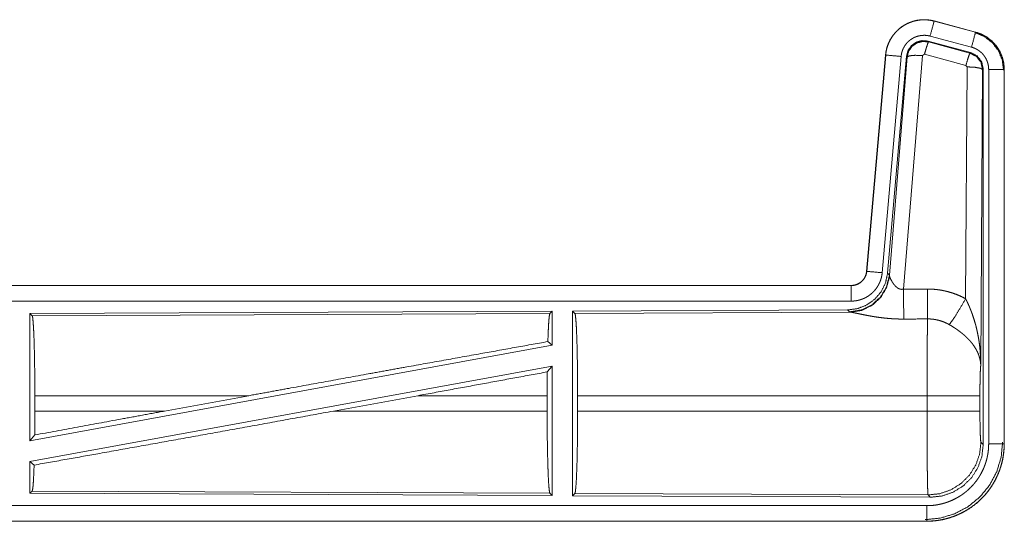
# Model space of a CAD drawing. Units: inches. Extents: x 34 to 107, y 16 to 150.
# Drawn here: x 102 to 105, y 38 to 40 of the extents above; entities that cross this region are included whole.
import ezdxf

# ---------------------------------------------------------------- set-up
doc = ezdxf.new("R2010")
doc.units = ezdxf.units.IN
doc.header["$MEASUREMENT"] = 0
doc.layers.add('CUSTOMER FRONT', color=7, linetype='Continuous', true_color=0xffffff)

msp = doc.modelspace()

# ---------------------------------------------------------------- linework, layer by layer
at = {"layer": 'CUSTOMER FRONT', "color": 2, "linetype": 'Continuous', "lineweight": 18}
for p, q in [((105.2025, 39.9776), (105.2026, 39.978)), ((105.2025, 39.9776), (105.3361, 39.9418)), ((105.3362, 39.9422), (105.2026, 39.978)), ((105.3361, 39.9418), (105.3362, 39.9422)), ((105.3201, 39.8761), (105.1827, 39.913)), ((105.1827, 39.913), (105.1843, 39.9106)), ((105.1843, 39.9106), (105.318, 39.8745)), ((105.3231, 39.8935), (105.1895, 39.9293)), ((105.0458, 39.8682), (104.9848, 39.1711)), ((104.9852, 39.1711), (105.0462, 39.8682)), ((105.096, 39.8638), (105.035, 39.1667)), ((105.0462, 39.8682), (105.0458, 39.8682)), ((105.1137, 39.8647), (105.0525, 39.1654)), ((105.0582, 39.1592), (105.1153, 39.8623)), ((105.1651, 39.8666), (105.1039, 39.1136)), ((105.1153, 39.8623), (105.1137, 39.8647)), ((105.1714, 39.871), (105.1651, 39.8666)), ((105.3051, 39.835), (105.1714, 39.871)), ((105.318, 39.8745), (105.3201, 39.8761)), ((105.3041, 39.0828), (105.3087, 39.8301)), ((105.3087, 39.8301), (105.3051, 39.835)), ((105.3587, 39.8214), (105.3528, 38.8683)), ((105.3608, 39.823), (105.3587, 39.8214)), ((105.3608, 38.6129), (105.3608, 39.823)), ((105.3784, 38.6153), (105.3784, 39.8215)), ((105.4283, 39.8215), (105.4283, 38.6153)), ((105.4283, 39.8215), (105.4287, 39.8215)), ((105.4287, 38.6153), (105.4287, 39.8215)), ((104.9852, 39.1711), (104.9848, 39.1711)), ((105.0525, 39.1654), (105.0582, 39.1592)), ((105.0582, 39.1592), (105.0589, 39.1545)), ((104.935, 39.1255), (99.4035, 39.1255)), ((100.4434, 39.1251), (104.935, 39.1251)), ((104.935, 39.1251), (104.935, 39.1255)), ((104.935, 39.0751), (100.4434, 39.0751)), ((103.9708, 39.0427), (102.2867, 39.0353)), ((102.2867, 39.0353), (102.2867, 38.625)), ((102.2867, 39.0353), (102.294, 39.028)), ((102.294, 39.028), (103.9635, 39.0353)), ((103.9708, 39.0427), (103.9635, 39.0353)), ((103.9708, 39.0427), (103.9708, 38.9329)), ((104.9236, 39.0468), (104.0367, 39.043)), ((104.0367, 39.043), (104.0367, 38.448)), ((104.0367, 39.043), (104.044, 39.0357)), ((104.044, 39.0357), (104.9331, 39.0396)), ((104.9293, 39.0407), (104.9236, 39.0468)), ((104.9331, 39.0396), (104.9293, 39.0407)), ((103.9708, 38.9329), (102.2867, 38.625)), ((103.9569, 38.9446), (103.9708, 38.9329)), ((103.9708, 38.866), (102.2867, 38.5581)), ((103.955, 38.847), (103.9708, 38.866)), ((103.9708, 38.866), (103.9708, 38.4483)), ((102.3026, 38.7206), (102.3026, 38.7704)), ((102.9925, 38.7704), (102.3026, 38.7704)), ((102.9925, 38.7704), (102.7204, 38.7206)), ((103.5378, 38.7704), (103.2652, 38.7206)), ((103.9546, 38.7704), (103.5378, 38.7704)), ((103.9546, 38.7206), (103.9546, 38.7704)), ((104.0529, 38.7206), (104.0529, 38.7704)), ((105.1795, 38.7704), (104.0529, 38.7704)), ((105.1795, 38.7206), (105.1795, 38.7704)), ((105.3501, 38.7704), (105.3501, 38.7206)), ((102.3026, 38.7206), (102.7204, 38.7206)), ((103.2652, 38.7206), (103.9546, 38.7206)), ((104.0529, 38.7206), (105.1795, 38.7206)), ((102.2867, 38.625), (102.3022, 38.6437)), ((105.3535, 38.6202), (105.3608, 38.6129)), ((105.4283, 38.6153), (105.4287, 38.6153)), ((102.2867, 38.5581), (102.3003, 38.5467)), ((102.2867, 38.5581), (102.2867, 38.4557)), ((102.294, 38.463), (102.2867, 38.4557)), ((102.2867, 38.4557), (103.9708, 38.4483)), ((103.9635, 38.4557), (102.294, 38.463)), ((103.9635, 38.4557), (103.9708, 38.4483)), ((104.044, 38.4553), (104.0367, 38.448)), ((105.1829, 38.4504), (104.044, 38.4553)), ((105.1902, 38.443), (105.1829, 38.4504)), ((104.0367, 38.448), (105.1902, 38.443)), ((100.4434, 38.4159), (105.1789, 38.4159)), ((105.1789, 38.3655), (99.4035, 38.3655)), ((105.1789, 38.3659), (100.4434, 38.3659)), ((105.1789, 38.3659), (105.1789, 38.3655))]:
    msp.add_line(p, q, dxfattribs=at)
for points, knots in [([(105.2026, 39.978), (105.1892, 39.9808), (105.1757, 39.9821), (105.162, 39.982), (105.1485, 39.9803), (105.1352, 39.9772), (105.1224, 39.9727), (105.1101, 39.9668), (105.0986, 39.9597), (105.0878, 39.9512), (105.0781, 39.9417), (105.0695, 39.9312), (105.062, 39.9198), (105.0559, 39.9076), (105.0511, 39.8949), (105.0477, 39.8817), (105.0458, 39.8682)], [0, 0, 0.062515, 0.12504, 0.187536, 0.250057, 0.312536, 0.375036, 0.437518, 0.499994, 0.562468, 0.624953, 0.687439, 0.74994, 0.812435, 0.874944, 0.937462, 1, 1]), ([(105.0462, 39.8682), (105.0465, 39.8716), (105.047, 39.875), (105.0475, 39.8783), (105.0481, 39.8817), (105.0496, 39.8883), (105.0515, 39.8948), (105.0537, 39.9012), (105.0563, 39.9075), (105.0577, 39.9106), (105.0592, 39.9136), (105.06, 39.9152), (105.0608, 39.9167), (105.0616, 39.9182), (105.0624, 39.9196), (105.066, 39.9254), (105.0698, 39.931), (105.074, 39.9363), (105.0784, 39.9414), (105.0807, 39.9439), (105.0831, 39.9463), (105.0844, 39.9475), (105.0856, 39.9487), (105.0869, 39.9498), (105.0882, 39.951), (105.0934, 39.9553), (105.0988, 39.9593), (105.1045, 39.9631), (105.1103, 39.9665), (105.1133, 39.9681), (105.1164, 39.9696), (105.1179, 39.9703), (105.1195, 39.971), (105.121, 39.9717), (105.1226, 39.9724), (105.129, 39.9748), (105.1354, 39.9769), (105.142, 39.9786), (105.1486, 39.9799), (105.1519, 39.9805), (105.1553, 39.9809), (105.157, 39.9811), (105.1587, 39.9813), (105.1604, 39.9814), (105.1621, 39.9816), (105.1689, 39.9818), (105.1757, 39.9817), (105.1824, 39.9812), (105.1891, 39.9804), (105.1958, 39.9792), (105.2025, 39.9776)], [0, 0, 0.015766, 0.031532, 0.047288, 0.062962, 0.094197, 0.125305, 0.156422, 0.187595, 0.203254, 0.218943, 0.226821, 0.234702, 0.242559, 0.250407, 0.281665, 0.312777, 0.343884, 0.375039, 0.390669, 0.406355, 0.414216, 0.422078, 0.429955, 0.437807, 0.469093, 0.500256, 0.531339, 0.562468, 0.578101, 0.593756, 0.601602, 0.609472, 0.617353, 0.625221, 0.65655, 0.68772, 0.718812, 0.749939, 0.76554, 0.781165, 0.789004, 0.796862, 0.80474, 0.812609, 0.843967, 0.875158, 0.906273, 0.937376, 0.968584, 1, 1]), ([(105.2025, 39.9776), (105.2006, 39.9706), (105.1895, 39.9293)], [0, 0, 0.145341, 1, 1]), ([(105.3361, 39.9418), (105.3342, 39.9348), (105.3231, 39.8935)], [0, 0, 0.145258, 1, 1]), ([(105.3361, 39.9418), (105.3362, 39.9417), (105.3364, 39.9417), (105.3367, 39.9416), (105.337, 39.9415), (105.3373, 39.9414), (105.3379, 39.9413), (105.3385, 39.9411), (105.3398, 39.9407), (105.341, 39.9403), (105.3434, 39.9396), (105.3458, 39.9387), (105.3506, 39.9369), (105.3552, 39.9349), (105.3598, 39.9327), (105.3643, 39.9303), (105.3666, 39.9291), (105.3688, 39.9277), (105.3699, 39.9271), (105.3709, 39.9264), (105.372, 39.9257), (105.3731, 39.925), (105.3813, 39.919), (105.389, 39.9124), (105.3926, 39.9088), (105.3961, 39.9051), (105.3978, 39.9032), (105.3994, 39.9013), (105.4011, 39.8993), (105.4027, 39.8973), (105.4085, 39.8889), (105.4136, 39.8802), (105.4159, 39.8757), (105.4181, 39.871), (105.4191, 39.8687), (105.42, 39.8663), (105.4205, 39.8651), (105.4209, 39.8639), (105.4213, 39.8627), (105.4217, 39.8615), (105.4246, 39.8517), (105.4267, 39.8418), (105.4279, 39.8317), (105.4283, 39.8215)], [0, 0, 0.000988, 0.001982, 0.003968, 0.005916, 0.007908, 0.011848, 0.015755, 0.02363, 0.031484, 0.04715, 0.062797, 0.09401, 0.125222, 0.156438, 0.187721, 0.203394, 0.219125, 0.227007, 0.234899, 0.242744, 0.2506, 0.313082, 0.375267, 0.40637, 0.437597, 0.453246, 0.468945, 0.48469, 0.500426, 0.562975, 0.625163, 0.656269, 0.687445, 0.703093, 0.718764, 0.72661, 0.734484, 0.742363, 0.75024, 0.812846, 0.875055, 0.937306, 1, 1]), ([(105.4288, 39.8215), (105.4271, 39.8419), (105.4221, 39.8617), (105.414, 39.8804), (105.4029, 39.8976), (105.3892, 39.9127), (105.3732, 39.9254), (105.3554, 39.9353), (105.3362, 39.9422)], [0, 0, 0.125034, 0.250035, 0.375028, 0.500007, 0.624995, 0.749974, 0.874989, 1, 1]), ([(105.1895, 39.9293), (105.1855, 39.9303), (105.1815, 39.931), (105.1775, 39.9315), (105.1735, 39.9318), (105.1694, 39.9318), (105.1654, 39.9317), (105.1643, 39.9316), (105.1633, 39.9315), (105.1623, 39.9314), (105.1613, 39.9313), (105.1593, 39.931), (105.1573, 39.9307), (105.1533, 39.9299), (105.1494, 39.9289), (105.1455, 39.9277), (105.1417, 39.9262), (105.1398, 39.9254), (105.138, 39.9245), (105.1361, 39.9236), (105.1344, 39.9227), (105.1309, 39.9206), (105.1275, 39.9184), (105.1242, 39.916), (105.1211, 39.9134), (105.1196, 39.912), (105.1181, 39.9106), (105.1166, 39.9092), (105.1152, 39.9077), (105.1126, 39.9046), (105.1101, 39.9014), (105.1078, 39.8981), (105.1057, 39.8946), (105.1052, 39.8937), (105.1047, 39.8928), (105.1042, 39.8919), (105.1037, 39.891), (105.1028, 39.8892), (105.102, 39.8873), (105.1005, 39.8836), (105.0991, 39.8798), (105.098, 39.8759), (105.0971, 39.8719), (105.0968, 39.8699), (105.0964, 39.8679), (105.0962, 39.8658), (105.096, 39.8638)], [0, 0, 0.031385, 0.06261, 0.093729, 0.124832, 0.156009, 0.187354, 0.19523, 0.203114, 0.210959, 0.218813, 0.234463, 0.250076, 0.281179, 0.312261, 0.343419, 0.374754, 0.39049, 0.406206, 0.421892, 0.437483, 0.468653, 0.499753, 0.530892, 0.562179, 0.577928, 0.593624, 0.609316, 0.624978, 0.656107, 0.687204, 0.71833, 0.749576, 0.757421, 0.765304, 0.773183, 0.781039, 0.796748, 0.812379, 0.843595, 0.874697, 0.905819, 0.937015, 0.952713, 0.968466, 0.984237, 1, 1]), ([(105.1827, 39.913), (105.1636, 39.9146), (105.1452, 39.9097), (105.1296, 39.8987), (105.1186, 39.8831), (105.1137, 39.8647)], [0, 0, 0.200049, 0.400069, 0.599985, 0.799938, 1, 1]), ([(105.1153, 39.8623), (105.1203, 39.8807), (105.1312, 39.8963), (105.1469, 39.9073), (105.1653, 39.9122), (105.1843, 39.9106)], [0, 0, 0.200031, 0.400078, 0.60008, 0.800096, 1, 1]), ([(105.1843, 39.9106), (105.1818, 39.9052), (105.1772, 39.891), (105.1714, 39.871)], [0, 0, 0.142798, 0.500037, 1, 1]), ([(105.3341, 39.9406), (105.3642, 39.9281), (105.39, 39.9082), (105.4097, 39.8822), (105.4221, 39.852), (105.4263, 39.8196)], [0, 0, 0.199763, 0.399504, 0.599447, 0.7996, 1, 1]), ([(105.3784, 39.8215), (105.3781, 39.8276), (105.3774, 39.8336), (105.3761, 39.8396), (105.3744, 39.8454), (105.3739, 39.8469), (105.3734, 39.8483), (105.3728, 39.8498), (105.3722, 39.8512), (105.371, 39.8539), (105.3696, 39.8566), (105.3665, 39.8619), (105.363, 39.8669), (105.362, 39.8681), (105.3611, 39.8693), (105.3601, 39.8704), (105.3591, 39.8716), (105.357, 39.8738), (105.3548, 39.8759), (105.3502, 39.8799), (105.3453, 39.8835), (105.344, 39.8843), (105.3427, 39.8851), (105.3414, 39.8859), (105.3401, 39.8867), (105.3374, 39.8881), (105.3346, 39.8894), (105.329, 39.8917), (105.3231, 39.8935)], [0, 0, 0.062679, 0.124947, 0.187151, 0.249758, 0.265524, 0.281222, 0.296917, 0.312527, 0.34373, 0.374828, 0.437042, 0.499572, 0.515325, 0.531073, 0.546786, 0.562411, 0.593636, 0.624781, 0.686971, 0.749437, 0.765151, 0.780889, 0.79666, 0.81232, 0.843633, 0.874853, 0.937283, 1, 1]), ([(105.0462, 39.8682), (105.0534, 39.8675), (105.096, 39.8638)], [0, 0, 0.145413, 1, 1]), ([(105.1153, 39.8623), (105.1228, 39.8658), (105.1409, 39.8674), (105.1651, 39.8666)], [0, 0, 0.163239, 0.522026, 1, 1]), ([(105.318, 39.8745), (105.3155, 39.8691), (105.3109, 39.855), (105.3051, 39.835)], [0, 0, 0.142808, 0.50012, 1, 1]), ([(105.318, 39.8745), (105.3391, 39.8635), (105.3536, 39.8447), (105.3587, 39.8214)], [0, 0, 0.333265, 0.666622, 1, 1]), ([(105.3608, 39.823), (105.3557, 39.8463), (105.3412, 39.8652), (105.3201, 39.8761)], [0, 0, 0.333361, 0.666659, 1, 1]), ([(105.3587, 39.8214), (105.3514, 39.8257), (105.3332, 39.8289), (105.3087, 39.8301)], [0, 0, 0.163496, 0.52301, 1, 1]), ([(105.4283, 39.8215), (105.4211, 39.8215), (105.3784, 39.8215)], [0, 0, 0.145388, 1, 1]), ([(105.0525, 39.1654), (105.0458, 39.1342), (105.0317, 39.1055), (105.0111, 39.0811), (104.9851, 39.0626), (104.9553, 39.0509), (104.9236, 39.0468)], [0, 0, 0.166696, 0.333348, 0.499997, 0.666651, 0.833315, 1, 1]), ([(105.0582, 39.1592), (105.0492, 39.122), (105.0298, 39.089), (105.0016, 39.0631), (104.9672, 39.0465), (104.9293, 39.0407)], [0, 0, 0.199958, 0.399968, 0.60002, 0.800016, 1, 1]), ([(105.0589, 39.1545), (105.0492, 39.1184), (105.0299, 39.0865), (105.0025, 39.0614), (104.9693, 39.0454), (104.9331, 39.0396)], [0, 0, 0.201783, 0.402996, 0.603148, 0.802068, 1, 1]), ([(104.935, 39.1251), (104.9362, 39.1251), (104.9374, 39.1251), (104.9385, 39.1252), (104.9397, 39.1253), (104.942, 39.1256), (104.9444, 39.126), (104.9489, 39.127), (104.9533, 39.1285), (104.9554, 39.1294), (104.9576, 39.1304), (104.9586, 39.131), (104.9596, 39.1315), (104.9607, 39.1321), (104.9616, 39.1327), (104.9655, 39.1353), (104.9691, 39.1383), (104.9699, 39.1391), (104.9707, 39.1399), (104.9716, 39.1408), (104.9724, 39.1417), (104.9739, 39.1434), (104.9753, 39.1453), (104.9779, 39.1491), (104.9802, 39.1532), (104.9807, 39.1542), (104.9812, 39.1553), (104.9816, 39.1564), (104.9821, 39.1575), (104.9829, 39.1597), (104.9835, 39.1619), (104.9846, 39.1664), (104.9852, 39.1711)], [0, 0, 0.01577, 0.031463, 0.047259, 0.062992, 0.094401, 0.125833, 0.188142, 0.250298, 0.281525, 0.312937, 0.328641, 0.34439, 0.360006, 0.375582, 0.437859, 0.500082, 0.515738, 0.531448, 0.547161, 0.562912, 0.594229, 0.62541, 0.687562, 0.749996, 0.765702, 0.781453, 0.797189, 0.812834, 0.844041, 0.875143, 0.937363, 1, 1]), ([(104.9848, 39.1711), (104.9831, 39.162), (104.9798, 39.1534), (104.975, 39.1455), (104.9688, 39.1386), (104.9614, 39.133), (104.9531, 39.1289), (104.9442, 39.1264), (104.935, 39.1255)], [0, 0, 0.125024, 0.250001, 0.375001, 0.499966, 0.624916, 0.749991, 0.874929, 1, 1]), ([(105.035, 39.1667), (105.0345, 39.1621), (105.0337, 39.1575), (105.0328, 39.1529), (105.0317, 39.1485), (105.0303, 39.144), (105.0288, 39.1397), (105.0279, 39.1375), (105.027, 39.1353), (105.0265, 39.1343), (105.026, 39.1332), (105.0255, 39.1321), (105.025, 39.1311), (105.0229, 39.127), (105.0205, 39.123), (105.018, 39.1191), (105.0153, 39.1153), (105.0125, 39.1117), (105.0094, 39.1081), (105.0078, 39.1064), (105.0062, 39.1047), (105.0045, 39.1031), (105.0028, 39.1015), (104.9993, 39.0984), (104.9957, 39.0956), (104.992, 39.0928), (104.9881, 39.0903), (104.9861, 39.0891), (104.9841, 39.0879), (104.9831, 39.0874), (104.982, 39.0868), (104.981, 39.0863), (104.9799, 39.0857), (104.9757, 39.0837), (104.9714, 39.082), (104.9671, 39.0804), (104.9627, 39.079), (104.9582, 39.0778), (104.9536, 39.0769), (104.9513, 39.0765), (104.949, 39.0761), (104.9467, 39.0758), (104.9444, 39.0756), (104.9397, 39.0752), (104.935, 39.0751)], [0, 0, 0.031396, 0.062637, 0.093764, 0.124854, 0.155962, 0.187155, 0.202821, 0.218539, 0.22641, 0.234279, 0.242144, 0.250006, 0.281266, 0.312407, 0.343499, 0.374586, 0.405777, 0.437067, 0.452803, 0.468561, 0.484225, 0.499866, 0.531062, 0.562153, 0.59324, 0.624355, 0.639967, 0.655612, 0.663462, 0.671309, 0.679202, 0.687055, 0.718435, 0.749657, 0.780779, 0.81184, 0.842942, 0.874195, 0.889831, 0.905579, 0.921324, 0.937067, 0.968502, 1, 1]), ([(104.9852, 39.1711), (104.9924, 39.1704), (105.035, 39.1667)], [0, 0, 0.145302, 1, 1]), ([(105.0589, 39.1545), (105.0593, 39.1533), (105.0597, 39.1521), (105.06, 39.1514), (105.0603, 39.1508), (105.0606, 39.1501), (105.0609, 39.1494), (105.0622, 39.1464), (105.0638, 39.1434), (105.0646, 39.1418), (105.0655, 39.1402), (105.066, 39.1393), (105.0665, 39.1385), (105.067, 39.1377), (105.0675, 39.1368), (105.0696, 39.1335), (105.072, 39.1301), (105.0733, 39.1285), (105.0747, 39.1268), (105.0754, 39.126), (105.0761, 39.1252), (105.0769, 39.1243), (105.0776, 39.1235), (105.0792, 39.122), (105.0809, 39.1205), (105.0827, 39.119), (105.0846, 39.1176), (105.0867, 39.1164), (105.0889, 39.1153), (105.0894, 39.115), (105.09, 39.1148), (105.0906, 39.1146), (105.0912, 39.1144), (105.0924, 39.114), (105.0936, 39.1137), (105.0948, 39.1134), (105.0961, 39.1132), (105.0974, 39.1131), (105.0987, 39.1131), (105.1013, 39.1132), (105.1039, 39.1136)], [0, 0, 0.018782, 0.039139, 0.049828, 0.060866, 0.072163, 0.083757, 0.132531, 0.184947, 0.212312, 0.240493, 0.254835, 0.269368, 0.284036, 0.298891, 0.359593, 0.422128, 0.45415, 0.486631, 0.503096, 0.519756, 0.536505, 0.553385, 0.587452, 0.621954, 0.656988, 0.692744, 0.729226, 0.766285, 0.775687, 0.785102, 0.794535, 0.803991, 0.822977, 0.841985, 0.86125, 0.88074, 0.900584, 0.920458, 0.960042, 1, 1]), ([(104.935, 39.1251), (104.935, 39.0996), (104.935, 39.0751)], [0, 0, 0.509804, 1, 1]), ([(105.1039, 39.1136), (105.1043, 39.0405), (105.1045, 39.0173)], [0, 0, 0.759457, 1, 1]), ([(105.181, 39.114), (105.1971, 39.1136), (105.2132, 39.1121), (105.2172, 39.1116), (105.2212, 39.111), (105.2252, 39.1104), (105.2291, 39.1096), (105.237, 39.108), (105.2448, 39.1062), (105.2602, 39.1017), (105.2752, 39.0964), (105.2898, 39.0901), (105.3041, 39.0828)], [0, 0, 0.1258, 0.25136, 0.282811, 0.314232, 0.345731, 0.377211, 0.439843, 0.502292, 0.626594, 0.750641, 0.874967, 1, 1]), ([(105.181, 39.114), (105.1814, 39.0409), (105.1816, 39.0177)], [0, 0, 0.759589, 1, 1]), ([(105.2513, 38.9993), (105.2654, 39.0188), (105.2836, 39.0477), (105.3041, 39.0828)], [0, 0, 0.243161, 0.588745, 1, 1]), ([(105.3041, 39.0828), (105.3072, 39.0766), (105.3102, 39.0704), (105.3131, 39.0641), (105.3158, 39.0577), (105.3185, 39.0513), (105.3211, 39.0449), (105.3224, 39.0416), (105.3236, 39.0384), (105.3248, 39.0351), (105.326, 39.0318), (105.3304, 39.0186), (105.3344, 39.0053), (105.3363, 38.9986), (105.338, 38.9918), (105.3397, 38.9851), (105.3412, 38.9783), (105.344, 38.9647), (105.3464, 38.9511), (105.3475, 38.9442), (105.3484, 38.9374), (105.3493, 38.9305), (105.35, 38.9236), (105.3512, 38.9098), (105.3521, 38.896), (105.3524, 38.8891), (105.3526, 38.8822), (105.3527, 38.8787), (105.3528, 38.8752), (105.3528, 38.8735), (105.3528, 38.8718), (105.3528, 38.8683)], [0, 0, 0.031109, 0.062263, 0.093444, 0.124659, 0.15593, 0.187241, 0.202931, 0.218621, 0.234338, 0.250057, 0.312804, 0.375469, 0.40679, 0.438109, 0.469427, 0.500729, 0.563207, 0.625591, 0.656769, 0.687955, 0.719147, 0.750346, 0.812721, 0.875118, 0.906322, 0.937541, 0.953147, 0.968766, 0.976582, 0.984398, 1, 1]), ([(102.294, 39.0281), (102.2955, 39.0228), (102.2969, 39.0102), (102.2983, 38.9906), (102.2996, 38.9647), (102.3006, 38.933), (102.3015, 38.8967), (102.3021, 38.8567), (102.3025, 38.8142), (102.3026, 38.7704)], [0, 0, 0.021234, 0.070381, 0.146389, 0.247123, 0.369685, 0.510532, 0.665576, 0.830319, 1, 1]), ([(103.9635, 39.0353), (103.962, 39.0303), (103.9606, 39.0183), (103.9592, 38.9996), (103.958, 38.9748), (103.9569, 38.9446)], [0, 0, 0.057923, 0.190675, 0.395751, 0.667928, 1, 1]), ([(104.044, 39.0357), (104.0455, 39.0303), (104.047, 39.0173), (104.0485, 38.9971), (104.0497, 38.9704), (104.0508, 38.9379), (104.0517, 38.9005), (104.0524, 38.8593), (104.0528, 38.8155), (104.0529, 38.7704)], [0, 0, 0.021247, 0.070399, 0.146406, 0.247136, 0.36969, 0.510528, 0.665582, 0.830325, 1, 1]), ([(105.1045, 39.0173), (105.0912, 39.0174), (105.0779, 39.0178), (105.0714, 39.0182), (105.0648, 39.0186), (105.0583, 39.0191), (105.0518, 39.0196), (105.0389, 39.0209), (105.0264, 39.0225), (105.0203, 39.0233), (105.0142, 39.0242), (105.0112, 39.0247), (105.0082, 39.0252), (105.0052, 39.0257), (105.0023, 39.0262), (104.9965, 39.0272), (104.9909, 39.0282), (104.9854, 39.0292), (104.98, 39.0303), (104.9748, 39.0313), (104.9686, 39.0326), (104.9673, 39.0328), (104.9661, 39.0331), (104.9625, 39.0338), (104.9558, 39.0353), (104.9517, 39.0361), (104.9478, 39.0369), (104.9442, 39.0377), (104.9425, 39.038), (104.9409, 39.0383), (104.9401, 39.0385), (104.9393, 39.0386), (104.9379, 39.0389), (104.9353, 39.0393), (104.9331, 39.0396)], [0, 0, 0.076874, 0.153257, 0.19127, 0.229195, 0.267, 0.304651, 0.379087, 0.451962, 0.487824, 0.52328, 0.540856, 0.55833, 0.575661, 0.592856, 0.626701, 0.659787, 0.692075, 0.723554, 0.754185, 0.791248, 0.798506, 0.805682, 0.82669, 0.866294, 0.890804, 0.91372, 0.934966, 0.94493, 0.954458, 0.959007, 0.963479, 0.971992, 0.987259, 1, 1]), ([(105.1795, 38.7704), (105.1795, 38.7802), (105.1795, 38.7827), (105.1795, 38.7851), (105.1795, 38.7901), (105.1795, 38.7998), (105.1795, 38.8286), (105.1797, 38.8567), (105.1797, 38.8704), (105.1798, 38.8795), (105.1799, 38.9013), (105.18, 38.918), (105.1802, 38.9339), (105.1803, 38.949), (105.1804, 38.9526), (105.1804, 38.9562), (105.1805, 38.9632), (105.1807, 38.9764), (105.1809, 38.9884), (105.1811, 38.9993), (105.1812, 39.0044), (105.1812, 39.0056), (105.1813, 39.008), (105.1813, 39.0091), (105.1814, 39.0136), (105.1816, 39.0177)], [0, 0, 0.039776, 0.0497, 0.059638, 0.079486, 0.118933, 0.235313, 0.348785, 0.404435, 0.441066, 0.529438, 0.596698, 0.660919, 0.722087, 0.736883, 0.751441, 0.779676, 0.832777, 0.881458, 0.925677, 0.946109, 0.951034, 0.960684, 0.965398, 0.983369, 1, 1]), ([(105.2513, 38.9993), (105.2433, 39.0036), (105.235, 39.0073), (105.2265, 39.0105), (105.2179, 39.0131), (105.2134, 39.0142), (105.209, 39.0152), (105.2067, 39.0156), (105.2044, 39.016), (105.2022, 39.0163), (105.1999, 39.0166), (105.1908, 39.0175), (105.1816, 39.0177)], [0, 0, 0.12475, 0.2488, 0.372599, 0.496848, 0.559276, 0.622057, 0.653565, 0.685155, 0.71666, 0.748095, 0.873938, 1, 1]), ([(105.3528, 38.8683), (105.3528, 38.8693), (105.3527, 38.8704), (105.3527, 38.8714), (105.3526, 38.8724), (105.3524, 38.8745), (105.3522, 38.8767), (105.3516, 38.8809), (105.3508, 38.8852), (105.3487, 38.8939), (105.3457, 38.9028), (105.3449, 38.905), (105.3439, 38.9073), (105.343, 38.9095), (105.3419, 38.9117), (105.3397, 38.9162), (105.3373, 38.9206), (105.3318, 38.9293), (105.3255, 38.9381), (105.3246, 38.9392), (105.3237, 38.9403), (105.3229, 38.9413), (105.322, 38.9424), (105.3202, 38.9446), (105.3183, 38.9467), (105.3145, 38.9509), (105.3105, 38.955), (105.3063, 38.9591), (105.3019, 38.9632), (105.2997, 38.9652), (105.2974, 38.9672), (105.295, 38.9691), (105.2927, 38.9711), (105.2878, 38.975), (105.2829, 38.9787), (105.2803, 38.9806), (105.2778, 38.9824), (105.2752, 38.9842), (105.2726, 38.986), (105.2674, 38.9895), (105.2621, 38.9929), (105.2567, 38.9962), (105.2513, 38.9993)], [0, 0, 0.005952, 0.011946, 0.01796, 0.023998, 0.036162, 0.048423, 0.073268, 0.098538, 0.150448, 0.204508, 0.218381, 0.232366, 0.246421, 0.260598, 0.289243, 0.318348, 0.378159, 0.440496, 0.448484, 0.456542, 0.464595, 0.472671, 0.488881, 0.505231, 0.538159, 0.571547, 0.605399, 0.639739, 0.65712, 0.674632, 0.692324, 0.710112, 0.745906, 0.781976, 0.800135, 0.818328, 0.836496, 0.85467, 0.891004, 0.927316, 0.963657, 1, 1]), ([(102.9925, 38.7704), (103.1215, 38.794), (103.3773, 38.8405), (103.5021, 38.8631), (103.7403, 38.9059), (103.9569, 38.9446)], [0, 0, 0.133792, 0.399133, 0.528515, 0.775461, 1, 1]), ([(105.3528, 38.8683), (105.3519, 38.8588), (105.3512, 38.843), (105.3506, 38.8219), (105.3502, 38.7971), (105.3501, 38.7704)], [0, 0, 0.09707, 0.258991, 0.474199, 0.727295, 1, 1]), ([(103.955, 38.847), (103.9547, 38.8091), (103.9546, 38.7704)], [0, 0, 0.494591, 1, 1]), ([(105.3501, 38.7704), (105.3447, 38.7704), (105.3108, 38.7704), (105.2839, 38.7704), (105.2166, 38.7704), (105.1795, 38.7704)], [0, 0, 0.031591, 0.230485, 0.388172, 0.782449, 1, 1]), ([(102.3003, 38.5467), (102.5125, 38.5845), (102.7495, 38.627), (103.0032, 38.6729), (103.2652, 38.7206)], [0, 0, 0.219849, 0.465397, 0.728397, 1, 1]), ([(102.3022, 38.6437), (102.5783, 38.6945), (102.7204, 38.7206)], [0, 0, 0.660107, 1, 1]), ([(102.3026, 38.7206), (102.3025, 38.6817), (102.3022, 38.6437)], [0, 0, 0.505809, 1, 1]), ([(103.9546, 38.7206), (103.9547, 38.6756), (103.9551, 38.6319), (103.9558, 38.5907), (103.9567, 38.5534), (103.9578, 38.5209), (103.959, 38.4942), (103.9605, 38.4741), (103.962, 38.4611), (103.9635, 38.4557)], [0, 0, 0.169643, 0.334361, 0.489388, 0.630218, 0.752775, 0.853504, 0.929539, 0.97872, 1, 1]), ([(104.0529, 38.7206), (104.0528, 38.6755), (104.0524, 38.6317), (104.0517, 38.5906), (104.0508, 38.5531), (104.0497, 38.5206), (104.0485, 38.4939), (104.047, 38.4737), (104.0455, 38.4607), (104.044, 38.4553)], [0, 0, 0.169677, 0.334422, 0.489466, 0.630318, 0.752873, 0.853604, 0.929612, 0.978765, 1, 1]), ([(105.1829, 38.4504), (105.1827, 38.4511), (105.1825, 38.4525), (105.1823, 38.4545), (105.1822, 38.4572), (105.1821, 38.4579), (105.1821, 38.4587), (105.1821, 38.4596), (105.1819, 38.4623), (105.1819, 38.4643), (105.1817, 38.4687), (105.1815, 38.4737), (105.1814, 38.4792), (105.1812, 38.4853), (105.1811, 38.492), (105.1811, 38.4938), (105.181, 38.4956), (105.181, 38.4974), (105.1808, 38.5069), (105.1807, 38.5151), (105.1806, 38.5237), (105.1803, 38.5423), (105.1802, 38.5549), (105.1802, 38.5601), (105.1801, 38.5627), (105.18, 38.5735), (105.1799, 38.5845), (105.1798, 38.6074), (105.1797, 38.6253), (105.1797, 38.6314), (105.1796, 38.6376), (105.1796, 38.6439), (105.1796, 38.6564), (105.1795, 38.6818), (105.1795, 38.6946), (105.1795, 38.7206)], [0, 0, 0.002922, 0.008126, 0.015606, 0.025403, 0.028214, 0.031156, 0.034242, 0.044295, 0.051671, 0.067986, 0.086407, 0.106911, 0.12952, 0.154261, 0.160789, 0.167425, 0.174183, 0.209568, 0.239785, 0.271676, 0.34049, 0.386951, 0.406232, 0.415974, 0.455642, 0.496382, 0.581089, 0.64743, 0.670093, 0.693009, 0.716082, 0.762481, 0.856398, 0.903892, 1, 1]), ([(105.3501, 38.7206), (105.3447, 38.7206), (105.3108, 38.7206), (105.2839, 38.7206), (105.2166, 38.7206), (105.1795, 38.7206)], [0, 0, 0.031591, 0.230485, 0.388172, 0.782449, 1, 1]), ([(105.3501, 38.7206), (105.3503, 38.6902), (105.3507, 38.6627), (105.3515, 38.6406), (105.3524, 38.626), (105.3535, 38.6202)], [0, 0, 0.302112, 0.575952, 0.796011, 0.941748, 1, 1]), ([(105.1736, 38.3708), (105.2223, 38.3757), (105.2691, 38.3899), (105.3123, 38.413), (105.3502, 38.4441), (105.3812, 38.482), (105.4043, 38.5251), (105.4186, 38.572), (105.4234, 38.6207)], [0, 0, 0.124963, 0.249956, 0.374968, 0.500002, 0.625018, 0.750039, 0.875029, 1, 1]), ([(105.4283, 38.6153), (105.4283, 38.6146), (105.4283, 38.6142), (105.4283, 38.6138), (105.4283, 38.6123), (105.4283, 38.6107), (105.4283, 38.6092), (105.4282, 38.6061), (105.428, 38.603), (105.4277, 38.5969), (105.4271, 38.5908), (105.4256, 38.5786), (105.4235, 38.5665), (105.4222, 38.5604), (105.4208, 38.5544), (105.4192, 38.5485), (105.4175, 38.5426), (105.4137, 38.531), (105.4093, 38.5197), (105.4043, 38.5085), (105.3988, 38.4976), (105.3959, 38.4923), (105.3928, 38.487), (105.3912, 38.4843), (105.3895, 38.4817), (105.3879, 38.4791), (105.3862, 38.4766), (105.3791, 38.4665), (105.3716, 38.4569), (105.3636, 38.4477), (105.3552, 38.4389), (105.3464, 38.4305), (105.3371, 38.4224), (105.3347, 38.4205), (105.3323, 38.4186), (105.3298, 38.4167), (105.3274, 38.4149), (105.3224, 38.4113), (105.3173, 38.4078), (105.307, 38.4013), (105.2964, 38.3953), (105.2855, 38.3898), (105.2744, 38.3849), (105.2687, 38.3826), (105.2629, 38.3805), (105.26, 38.3794), (105.2571, 38.3785), (105.2541, 38.3775), (105.2512, 38.3766), (105.2394, 38.3734), (105.2275, 38.3707), (105.2155, 38.3686), (105.2034, 38.3671), (105.1912, 38.3662), (105.1789, 38.3659)], [0, 0, 0.001969, 0.002958, 0.003938, 0.007876, 0.011815, 0.015746, 0.023601, 0.031459, 0.047141, 0.062812, 0.094153, 0.12555, 0.141289, 0.157023, 0.172697, 0.188325, 0.219485, 0.250574, 0.281661, 0.312842, 0.328481, 0.344179, 0.352045, 0.359913, 0.367783, 0.375636, 0.406911, 0.43805, 0.46914, 0.500232, 0.531425, 0.562776, 0.570657, 0.57853, 0.586379, 0.594225, 0.609882, 0.625488, 0.656623, 0.687703, 0.718802, 0.750006, 0.765665, 0.781385, 0.789257, 0.797128, 0.804984, 0.812813, 0.844049, 0.875175, 0.906255, 0.937378, 0.968586, 1, 1]), ([(105.1789, 38.4159), (105.1887, 38.4161), (105.1985, 38.4168), (105.2082, 38.418), (105.2178, 38.4197), (105.2273, 38.4218), (105.2367, 38.4244), (105.2391, 38.4252), (105.2414, 38.4259), (105.2437, 38.4267), (105.2461, 38.4275), (105.2507, 38.4292), (105.2552, 38.4311), (105.2642, 38.435), (105.2729, 38.4394), (105.2814, 38.4442), (105.2896, 38.4494), (105.2936, 38.4522), (105.2976, 38.455), (105.2996, 38.4565), (105.3015, 38.458), (105.3035, 38.4595), (105.3054, 38.4611), (105.3128, 38.4675), (105.3199, 38.4742), (105.3266, 38.4813), (105.333, 38.4887), (105.339, 38.4963), (105.3447, 38.5044), (105.346, 38.5064), (105.3474, 38.5085), (105.3487, 38.5106), (105.3499, 38.5127), (105.3524, 38.5169), (105.3548, 38.5212), (105.3592, 38.5299), (105.3631, 38.5388), (105.3666, 38.5479), (105.3697, 38.5572), (105.3711, 38.5619), (105.3723, 38.5666), (105.3735, 38.5714), (105.3745, 38.5763), (105.3762, 38.586), (105.3774, 38.5957), (105.3781, 38.6055), (105.3784, 38.6153)], [0, 0, 0.031406, 0.062638, 0.09375, 0.124833, 0.155944, 0.187178, 0.195029, 0.202869, 0.210737, 0.21862, 0.234333, 0.249998, 0.2812, 0.312297, 0.34338, 0.374521, 0.390134, 0.405768, 0.413612, 0.421473, 0.429343, 0.437225, 0.468577, 0.499773, 0.530865, 0.561949, 0.593094, 0.624375, 0.632219, 0.640089, 0.647967, 0.655838, 0.671518, 0.687161, 0.718337, 0.749434, 0.780519, 0.811681, 0.827305, 0.842984, 0.858719, 0.874458, 0.905851, 0.937194, 0.968542, 1, 1]), ([(105.1789, 38.3655), (105.2034, 38.3667), (105.2277, 38.3703), (105.2514, 38.3763), (105.2745, 38.3845), (105.2967, 38.395), (105.3177, 38.4076), (105.3374, 38.4222), (105.3556, 38.4387), (105.3721, 38.4568), (105.3867, 38.4765), (105.3993, 38.4975), (105.4097, 38.5197), (105.418, 38.5428), (105.424, 38.5666), (105.4275, 38.5909), (105.4288, 38.6153)], [0, 0, 0.06252, 0.125043, 0.187535, 0.250044, 0.312531, 0.375032, 0.43751, 0.499993, 0.562488, 0.624973, 0.687464, 0.749959, 0.812458, 0.874966, 0.93748, 1, 1]), ([(105.3535, 38.6202), (105.3492, 38.5824), (105.3365, 38.5464), (105.3161, 38.5141), (105.2891, 38.4872), (105.2568, 38.467), (105.2208, 38.4545), (105.1829, 38.4504)], [0, 0, 0.142825, 0.285689, 0.428565, 0.571442, 0.714321, 0.857183, 1, 1]), ([(105.1902, 38.443), (105.2281, 38.4471), (105.2642, 38.4596), (105.2965, 38.4798), (105.3236, 38.5067), (105.3439, 38.539), (105.3565, 38.575), (105.3608, 38.6129)], [0, 0, 0.142883, 0.285757, 0.428589, 0.57142, 0.714246, 0.857109, 1, 1]), ([(105.4283, 38.6153), (105.4211, 38.6153), (105.3784, 38.6153)], [0, 0, 0.145388, 1, 1]), ([(102.3003, 38.5467), (102.2992, 38.5187), (102.2981, 38.4959), (102.2968, 38.4787), (102.2954, 38.4676), (102.294, 38.463)], [0, 0, 0.332565, 0.604606, 0.809364, 0.941946, 1, 1]), ([(105.1789, 38.3659), (105.1789, 38.3732), (105.1789, 38.4159)], [0, 0, 0.145277, 1, 1])]:
    msp.add_open_spline(points, degree=1, knots=knots, dxfattribs=at)
for points in [[(105.1039, 39.1136), (105.181, 39.114)], [(105.1816, 39.0177), (105.1045, 39.0173)], [(103.5378, 38.7704), (103.955, 38.847)]]:
    msp.add_open_spline(points, degree=1, dxfattribs=at)

doc.saveas('drawing.dxf')
